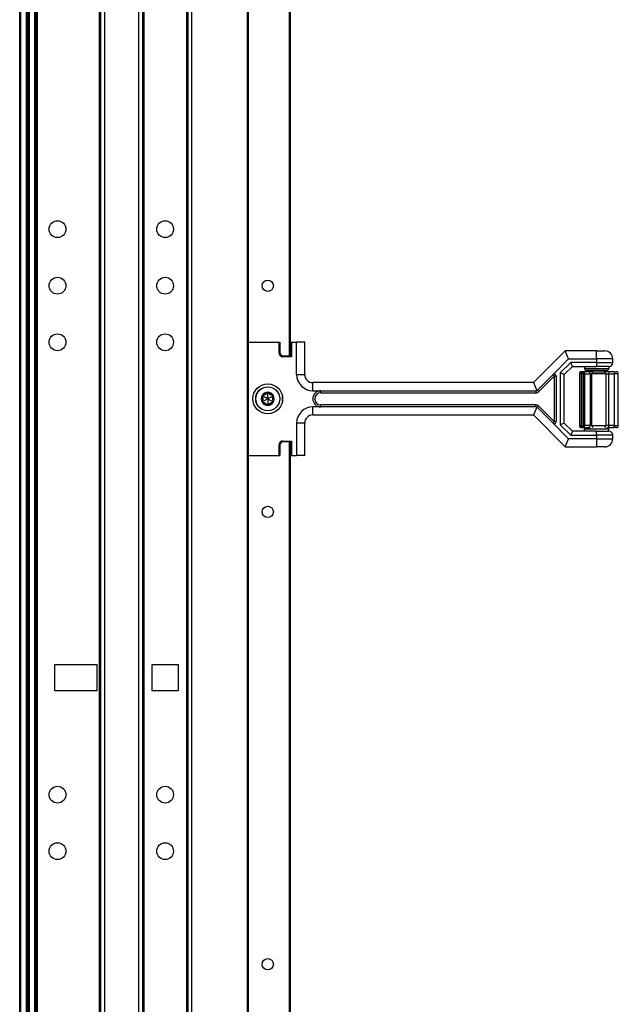
# Model space of a CAD drawing. Units: inches. Extents: x 31 to 76, y 38 to 151.
# Drawn here: x 67 to 76, y 49 to 64 of the extents above; entities that cross this region are included whole.
import ezdxf

# ---------------------------------------------------------------- set-up
doc = ezdxf.new("R2010")
doc.units = ezdxf.units.IN
doc.header["$LTSCALE"] = 8
doc.header["$MEASUREMENT"] = 0

msp = doc.modelspace()

# ---------------------------------------------------------------- linework, layer by layer
for p, q in [((66.748, 38.061), (66.748, 117.686)), ((66.768, 38.061), (66.768, 117.686)), ((66.853, 38.061), (66.853, 117.686)), ((66.873, 38.061), (66.873, 117.686)), ((66.873, 117.686), (66.873, 38.061)), ((66.893, 117.686), (66.893, 38.061)), ((66.978, 117.686), (66.978, 38.061)), ((66.998, 117.686), (66.998, 38.061)), ((67.018, 117.686), (67.018, 38.061)), ((67.978, 117.686), (67.978, 38.061)), ((67.998, 117.686), (67.998, 38.061)), ((68.058, 117.686), (68.058, 38.061)), ((68.588, 117.686), (68.588, 38.061)), ((68.648, 117.686), (68.648, 38.061)), ((69.348, 117.686), (69.348, 38.061)), ((69.408, 117.686), (69.408, 38.061)), ((70.267, 117.686), (70.267, 38.061)), ((70.282, 117.686), (70.282, 38.061)), ((68.668, 116.221), (68.668, 39.525)), ((69.328, 116.225), (69.328, 39.522)), ((70.92, 66.707), (70.92, 59.29)), ((70.935, 66.707), (70.935, 59.29)), ((70.282, 59.499), (70.283, 59.499)), ((70.283, 57.748), (70.283, 59.499)), ((70.283, 59.499), (70.284, 59.499)), ((70.284, 57.748), (70.284, 59.499)), ((70.284, 59.499), (70.761, 59.499)), ((70.761, 59.499), (70.775, 59.499)), ((70.761, 59.335), (70.761, 59.499)), ((70.775, 59.499), (70.775, 59.335)), ((70.935, 59.499), (70.938, 59.499)), ((70.938, 59.499), (70.952, 59.499)), ((70.938, 59.29), (70.938, 59.499)), ((70.952, 59.499), (70.952, 59.276)), ((70.952, 59.499), (71.033, 59.499)), ((71.033, 58.999), (71.033, 59.499)), ((71.158, 59.499), (71.033, 59.499)), ((71.158, 58.999), (71.158, 59.499)), ((70.775, 59.335), (70.761, 59.335)), ((70.82, 59.29), (70.82, 59.276)), ((70.82, 59.29), (70.938, 59.29)), ((70.952, 59.276), (70.82, 59.276)), ((70.938, 59.298), (70.935, 59.298)), ((70.938, 59.29), (70.952, 59.276)), ((75.19, 59.366), (74.698, 58.874)), ((75.676, 59.366), (75.19, 59.366)), ((75.242, 59.241), (75.19, 59.366)), ((75.676, 59.241), (75.676, 59.366)), ((75.676, 59.366), (75.801, 59.366)), ((74.998, 58.997), (75.242, 59.241)), ((75.275, 59.186), (75.114, 59.025)), ((75.176, 58.999), (75.301, 59.124)), ((75.242, 59.241), (75.676, 59.241)), ((75.676, 59.186), (75.275, 59.186)), ((75.301, 59.124), (75.275, 59.186)), ((75.301, 59.124), (75.676, 59.124)), ((75.489, 59.124), (75.489, 59.092)), ((75.926, 59.241), (75.676, 59.241)), ((75.676, 59.241), (75.676, 59.186)), ((75.676, 59.186), (75.676, 59.124)), ((75.676, 59.186), (75.926, 59.186)), ((75.864, 59.124), (75.676, 59.124)), ((75.864, 59.124), (75.864, 59.092)), ((75.926, 59.186), (75.926, 59.241)), ((71.033, 58.999), (71.158, 58.999)), ((74.759, 58.758), (74.998, 58.997)), ((74.781, 58.736), (75.02, 58.975)), ((75.02, 58.975), (74.998, 58.997)), ((75.051, 58.975), (75.02, 58.975)), ((75.02, 58.975), (75.02, 58.272)), ((75.051, 58.975), (75.051, 58.272)), ((75.176, 58.999), (75.114, 59.025)), ((75.114, 59.025), (75.114, 58.223)), ((75.176, 58.249), (75.176, 58.999)), ((75.41, 59.012), (75.409, 59.012)), ((75.409, 59.012), (75.409, 58.21)), ((75.441, 59.012), (75.41, 59.012)), ((75.41, 59.012), (75.41, 58.21)), ((75.441, 59.044), (75.44, 59.044)), ((75.441, 59.012), (75.441, 59.044)), ((75.447, 59.044), (75.441, 59.044)), ((75.441, 59.012), (75.447, 59.012)), ((75.441, 58.21), (75.441, 59.012)), ((75.478, 59.044), (75.447, 59.044)), ((75.447, 59.044), (75.447, 59.012)), ((75.478, 59.012), (75.447, 59.012)), ((75.447, 59.012), (75.447, 58.21)), ((75.561, 59.044), (75.478, 59.044)), ((75.478, 59.012), (75.494, 59.012)), ((75.478, 58.21), (75.478, 59.012)), ((75.489, 59.092), (75.864, 59.092)), ((75.494, 59.012), (75.576, 59.012)), ((75.494, 58.21), (75.494, 59.012)), ((75.833, 59.061), (75.52, 59.061)), ((75.556, 59.044), (75.556, 59.061)), ((75.616, 59.044), (75.561, 59.044)), ((75.576, 59.012), (75.604, 59.012)), ((75.576, 59.012), (75.576, 58.21)), ((75.817, 59.012), (75.604, 59.012)), ((75.604, 58.21), (75.604, 59.012)), ((75.616, 59.044), (75.794, 59.044)), ((75.863, 59.044), (75.794, 59.044)), ((75.796, 59.044), (75.796, 59.061)), ((75.817, 59.012), (75.863, 59.012)), ((75.817, 59.012), (75.817, 58.21)), ((75.863, 59.044), (75.863, 59.012)), ((75.949, 59.044), (75.863, 59.044)), ((75.863, 59.012), (75.949, 59.012)), ((75.863, 58.21), (75.863, 59.012)), ((75.949, 59.044), (75.949, 59.012)), ((75.949, 59.044), (75.98, 59.044)), ((76.011, 59.012), (75.949, 59.012)), ((75.949, 59.012), (75.949, 58.21)), ((76.011, 58.21), (76.011, 59.012)), ((74.698, 58.874), (71.283, 58.874)), ((71.283, 58.749), (71.283, 58.874)), ((74.698, 58.874), (74.749, 58.751)), ((70.51, 58.668), (70.5, 58.661)), ((70.51, 58.668), (70.511, 58.68)), ((70.586, 58.712), (70.576, 58.717)), ((70.586, 58.712), (70.597, 58.717)), ((70.663, 58.668), (70.662, 58.68)), ((70.663, 58.668), (70.673, 58.661)), ((70.814, 58.586), (70.814, 58.661)), ((71.283, 58.749), (71.408, 58.749)), ((71.408, 58.717), (71.408, 58.749)), ((71.408, 58.749), (74.737, 58.749)), ((71.408, 58.717), (74.737, 58.717)), ((74.737, 58.749), (74.737, 58.717)), ((74.759, 58.758), (74.781, 58.736)), ((70.51, 58.58), (70.5, 58.586)), ((70.51, 58.58), (70.511, 58.568)), ((70.586, 58.536), (70.576, 58.53)), ((70.586, 58.536), (70.597, 58.53)), ((70.663, 58.58), (70.662, 58.568)), ((70.663, 58.58), (70.673, 58.586)), ((71.408, 58.499), (71.408, 58.53)), ((74.737, 58.53), (71.408, 58.53)), ((74.737, 58.499), (74.737, 58.53)), ((74.759, 58.49), (74.781, 58.512)), ((75.02, 58.272), (74.781, 58.512)), ((71.408, 58.499), (71.283, 58.499)), ((71.283, 58.374), (71.283, 58.499)), ((71.283, 58.374), (74.698, 58.374)), ((74.737, 58.499), (71.408, 58.499)), ((74.749, 58.496), (74.698, 58.374)), ((74.698, 58.374), (75.19, 57.881)), ((74.998, 58.25), (74.759, 58.49)), ((71.158, 58.249), (71.033, 58.249)), ((71.033, 58.249), (71.033, 57.748)), ((71.158, 57.748), (71.158, 58.249)), ((74.998, 58.25), (75.02, 58.272)), ((75.242, 58.006), (74.998, 58.25)), ((75.02, 58.272), (75.051, 58.272)), ((75.176, 58.249), (75.114, 58.223)), ((75.114, 58.223), (75.275, 58.061)), ((75.301, 58.124), (75.176, 58.249)), ((75.409, 58.21), (75.41, 58.21)), ((75.41, 58.21), (75.441, 58.21)), ((75.447, 58.21), (75.441, 58.21)), ((75.441, 58.179), (75.441, 58.21)), ((75.447, 58.21), (75.447, 58.179)), ((75.447, 58.21), (75.478, 58.21)), ((75.494, 58.21), (75.478, 58.21)), ((75.576, 58.21), (75.494, 58.21)), ((75.604, 58.21), (75.576, 58.21)), ((75.604, 58.21), (75.817, 58.21)), ((75.863, 58.21), (75.817, 58.21)), ((75.863, 58.179), (75.863, 58.21)), ((75.949, 58.21), (75.863, 58.21)), ((75.949, 58.179), (75.949, 58.21)), ((75.949, 58.21), (76.011, 58.21)), ((75.301, 58.124), (75.275, 58.061)), ((75.275, 58.061), (75.676, 58.061)), ((75.676, 58.124), (75.301, 58.124)), ((75.44, 58.179), (75.441, 58.179)), ((75.441, 58.179), (75.447, 58.179)), ((75.447, 58.179), (75.478, 58.179)), ((75.478, 58.179), (75.561, 58.179)), ((75.864, 58.155), (75.489, 58.155)), ((75.489, 58.124), (75.489, 58.155)), ((75.561, 58.179), (75.574, 58.179)), ((75.676, 58.124), (75.864, 58.124)), ((75.676, 58.061), (75.676, 58.124)), ((75.676, 58.061), (75.676, 58.006)), ((75.926, 58.061), (75.676, 58.061)), ((75.834, 58.179), (75.863, 58.179)), ((75.863, 58.179), (75.949, 58.179)), ((75.864, 58.124), (75.864, 58.155)), ((75.926, 58.006), (75.926, 58.061)), ((75.98, 58.179), (75.949, 58.179)), ((70.775, 57.912), (70.761, 57.912)), ((70.761, 57.748), (70.761, 57.912)), ((70.775, 57.912), (70.775, 57.748)), ((70.82, 57.957), (70.82, 57.971)), ((70.82, 57.971), (70.952, 57.971)), ((70.938, 57.957), (70.82, 57.957)), ((70.92, 57.957), (70.92, 48.79)), ((70.935, 57.957), (70.935, 48.79)), ((70.938, 57.948), (70.935, 57.948)), ((70.938, 57.957), (70.952, 57.971)), ((70.938, 57.748), (70.938, 57.957)), ((70.952, 57.971), (70.952, 57.748)), ((75.19, 57.881), (75.242, 58.006)), ((75.676, 58.006), (75.242, 58.006)), ((75.676, 58.006), (75.676, 57.881)), ((75.676, 58.006), (75.926, 58.006)), ((70.282, 57.748), (70.283, 57.748)), ((70.283, 57.748), (70.284, 57.748)), ((70.284, 57.748), (70.761, 57.748)), ((70.761, 57.748), (70.775, 57.748)), ((70.935, 57.748), (70.938, 57.748)), ((70.938, 57.748), (70.952, 57.748)), ((70.952, 57.748), (71.033, 57.748)), ((71.158, 57.748), (71.033, 57.748)), ((75.19, 57.881), (75.676, 57.881)), ((75.801, 57.881), (75.676, 57.881)), ((67.29, 54.108), (67.29, 54.513)), ((67.29, 54.513), (67.94, 54.513)), ((67.94, 54.513), (67.94, 54.108)), ((68.796, 54.513), (69.199, 54.513)), ((68.796, 54.108), (68.796, 54.513)), ((69.199, 54.513), (69.199, 54.108)), ((67.94, 54.108), (67.29, 54.108)), ((69.199, 54.108), (68.796, 54.108))]:
    msp.add_line(p, q)
for centre, radius in [((67.333, 61.249), 0.13), ((68.998, 61.249), 0.13), ((67.333, 60.374), 0.13), ((68.998, 60.374), 0.13), ((70.586, 60.374), 0.0875), ((67.333, 59.499), 0.13), ((68.998, 59.499), 0.13), ((70.586, 58.624), 0.231), ((70.586, 58.624), 0.186), ((70.586, 58.624), 0.185), ((70.586, 56.874), 0.0875), ((67.333, 52.499), 0.13), ((68.998, 52.499), 0.13), ((67.333, 51.624), 0.13), ((68.998, 51.624), 0.13), ((70.586, 49.874), 0.0875)]:
    msp.add_circle(centre, radius)
for centre, radius, start, end in [((70.82, 59.335), 0.059, 180, 270), ((70.82, 59.335), 0.045, 180, 270), ((75.801, 59.241), 0.125, 0, 90), ((75.864, 59.186), 0.0625, 270, 0), ((71.283, 58.999), 0.25, 180, 270), ((71.283, 58.999), 0.125, 180, 270), ((75.02, 58.975), 0.0312, 0, 135), ((75.44, 59.012), 0.0312, 90, 180), ((75.441, 59.012), 0.0312, 90, 180), ((75.447, 59.012), 0.0312, 0, 90), ((75.52, 59.092), 0.0313, 180, 270), ((75.833, 59.092), 0.0313, 270, 0), ((75.98, 59.012), 0.0312, 0, 90), ((70.586, 58.624), 0.1, 150, 210), ((70.586, 58.624), 0.095, 156.1106, 203.8894), ((70.51, 58.668), 0.012, 150, 207.4285), ((70.586, 58.624), 0.1, 90, 150), ((70.51, 58.668), 0.012, 92.5715, 150), ((70.586, 58.624), 0.095, 96.1106, 143.8894), ((70.586, 58.712), 0.012, 90, 147.4285), ((70.586, 58.624), 0.1, 30.0001, 90), ((70.586, 58.712), 0.012, 32.5715, 90), ((70.586, 58.624), 0.095, 36.1106, 83.8894), ((70.663, 58.668), 0.012, 30.0012, 87.4285), ((70.663, 58.668), 0.012, 332.5715, 30.0012), ((70.586, 58.624), 0.1, 330.0001, 30.0001), ((70.586, 58.624), 0.095, 336.1106, 23.8894), ((71.408, 58.624), 0.125, 90, 270), ((71.408, 58.624), 0.0937, 90, 270), ((74.737, 58.78), 0.0625, 270, 315), ((70.51, 58.58), 0.012, 152.5715, 210), ((70.586, 58.624), 0.1, 210, 270), ((70.51, 58.58), 0.012, 210, 267.4285), ((70.586, 58.624), 0.095, 216.1106, 263.8894), ((70.586, 58.536), 0.012, 212.5715, 270.0002), ((70.586, 58.624), 0.1, 270, 330.0001), ((70.586, 58.536), 0.012, 270.0002, 327.4285), ((70.586, 58.624), 0.095, 276.1106, 323.8894), ((70.663, 58.58), 0.012, 272.5715, 330.0011), ((70.663, 58.58), 0.012, 330.0011, 27.4285), ((74.737, 58.467), 0.0625, 45, 90), ((71.283, 58.249), 0.25, 90, 180), ((71.283, 58.249), 0.125, 90, 180), ((75.02, 58.272), 0.0312, 225, 0), ((75.44, 58.21), 0.0312, 180, 270), ((75.441, 58.21), 0.0312, 180, 270), ((75.447, 58.21), 0.0313, 270, 0), ((75.98, 58.21), 0.0313, 270, 0), ((75.52, 58.155), 0.0313, 130.5358, 180), ((75.833, 58.155), 0.0313, 0, 49.4642), ((75.864, 58.061), 0.0625, 0, 90), ((70.82, 57.912), 0.059, 90, 180), ((70.82, 57.912), 0.045, 90, 180), ((75.801, 58.006), 0.125, 270, 0)]:
    msp.add_arc(centre, radius, start, end)
for centre, major_axis, ratio, start_param, end_param in [((75.44, 59.012), (0, 0.0312), 0.5, 0, 0.068002), ((75.478, 59.012), (0, 0.0312), 0.499749, 4.712389, 6.283185), ((75.561, 59.012), (0, 0.0312), 0.499749, 4.712389, 6.283185), ((75.616, 59.012), (0, 0.0312), 0.383201, 0, 1.570796), ((75.794, 59.012), (0, 0.0312), 0.743217, 4.712389, 6.283185), ((70.512, 58.669), (0.0117, 0.0077), 0.925745, 3.043326, 3.140224), ((70.51, 58.666), (0.0009, 0.0138), 0.93126, 0.005203, 0.102681), ((70.588, 58.711), (0.0124, -0.0062), 0.929262, 3.040586, 3.137853), ((70.585, 58.711), (0.0124, 0.0062), 0.929262, 0.003739, 0.101007), ((70.663, 58.666), (0.0009, -0.0139), 0.928255, 3.041396, 3.138558), ((70.661, 58.669), (-0.0117, 0.0077), 0.925745, 3.142962, 3.239859), ((70.512, 58.579), (-0.0117, 0.0077), 0.925745, 0.001369, 0.098267), ((70.51, 58.582), (0.0009, -0.0138), 0.93126, 6.180504, 6.277982), ((70.588, 58.537), (0.0124, 0.0062), 0.929262, 3.145332, 3.2426), ((70.585, 58.537), (0.0124, -0.0062), 0.929262, 6.182178, 6.279446), ((70.663, 58.582), (0.0009, 0.0139), 0.928255, 3.144628, 3.241789), ((70.661, 58.579), (0.0117, 0.0077), 0.925745, 6.184919, 6.281816), ((75.478, 58.21), (0, -0.0313), 0.499749, 0, 1.570796), ((75.561, 58.21), (0, -0.0312), 0.499749, 0, 1.570796), ((75.616, 58.21), (0, -0.0312), 0.383201, 4.712389, 5.820036), ((75.794, 58.21), (0, -0.0312), 0.743217, 0.463149, 1.570796), ((75.44, 58.21), (0, -0.0313), 0.5, 6.215184, 6.283185)]:
    msp.add_ellipse(centre, major_axis=major_axis, ratio=ratio, start_param=start_param, end_param=end_param)
for points, knots in [([(70.5, 58.661), (70.501, 58.66), (70.502, 58.658), (70.505, 58.652), (70.508, 58.647), (70.511, 58.635), (70.511, 58.629), (70.511, 58.618), (70.511, 58.612), (70.508, 58.601), (70.505, 58.595), (70.502, 58.589), (70.501, 58.588), (70.5, 58.586)], [0.0912188, 0.0912188, 0.0912188, 0.0912188, 0.1060082, 0.1060082, 0.1489603, 0.1489603, 0.1919124, 0.1919124, 0.2348644, 0.2348644, 0.2778165, 0.2778165, 0.2926059, 0.2926059, 0.2926059, 0.2926059]), ([(70.586, 58.624), (70.583, 58.626), (70.579, 58.628), (70.56, 58.639), (70.545, 58.648), (70.523, 58.66), (70.517, 58.664), (70.51, 58.668)], [-2.9218923, -2.9218923, -2.9218923, -2.9218923, -2.883243, -2.883243, -2.7230628, -2.7230628, -2.6591258, -2.6591258, -2.6591258, -2.6591258]), ([(70.576, 58.717), (70.575, 58.715), (70.574, 58.714), (70.57, 58.708), (70.567, 58.703), (70.559, 58.695), (70.554, 58.691), (70.544, 58.686), (70.538, 58.683), (70.527, 58.68), (70.521, 58.68), (70.514, 58.68), (70.513, 58.68), (70.511, 58.68)], [0.0912188, 0.0912188, 0.0912188, 0.0912188, 0.1060082, 0.1060082, 0.1489603, 0.1489603, 0.1919124, 0.1919124, 0.2348644, 0.2348644, 0.2778165, 0.2778165, 0.2926059, 0.2926059, 0.2926059, 0.2926059]), ([(70.586, 58.624), (70.586, 58.628), (70.586, 58.632), (70.586, 58.654), (70.586, 58.671), (70.586, 58.697), (70.586, 58.704), (70.586, 58.712)], [-2.9218923, -2.9218923, -2.9218923, -2.9218923, -2.883243, -2.883243, -2.7230628, -2.7230628, -2.6591258, -2.6591258, -2.6591258, -2.6591258]), ([(70.586, 58.624), (70.59, 58.626), (70.594, 58.628), (70.613, 58.639), (70.628, 58.648), (70.65, 58.66), (70.656, 58.664), (70.663, 58.668)], [-2.9218923, -2.9218923, -2.9218923, -2.9218923, -2.883243, -2.883243, -2.7230628, -2.7230628, -2.6591258, -2.6591258, -2.6591258, -2.6591258]), ([(70.662, 58.68), (70.66, 58.68), (70.658, 58.68), (70.651, 58.68), (70.646, 58.68), (70.634, 58.683), (70.629, 58.686), (70.619, 58.691), (70.614, 58.695), (70.606, 58.703), (70.602, 58.708), (70.599, 58.714), (70.598, 58.715), (70.597, 58.717)], [0.0912188, 0.0912188, 0.0912188, 0.0912188, 0.1060082, 0.1060082, 0.1489603, 0.1489603, 0.1919124, 0.1919124, 0.2348644, 0.2348644, 0.2778165, 0.2778165, 0.2926059, 0.2926059, 0.2926059, 0.2926059]), ([(70.673, 58.661), (70.672, 58.66), (70.671, 58.658), (70.667, 58.652), (70.665, 58.647), (70.662, 58.635), (70.661, 58.629), (70.661, 58.618), (70.662, 58.612), (70.665, 58.601), (70.667, 58.595), (70.671, 58.589), (70.672, 58.588), (70.673, 58.586)], [-0.2926059, -0.2926059, -0.2926059, -0.2926059, -0.2778165, -0.2778165, -0.2348644, -0.2348644, -0.1919124, -0.1919124, -0.1489603, -0.1489603, -0.1060082, -0.1060082, -0.0912188, -0.0912188, -0.0912188, -0.0912188]), ([(70.586, 58.624), (70.583, 58.622), (70.579, 58.619), (70.56, 58.609), (70.545, 58.6), (70.523, 58.587), (70.517, 58.583), (70.51, 58.58)], [-2.9214416, -2.9214416, -2.9214416, -2.9214416, -2.8827387, -2.8827387, -2.7225866, -2.7225866, -2.6586774, -2.6586774, -2.6586774, -2.6586774]), ([(70.511, 58.568), (70.513, 58.568), (70.514, 58.568), (70.521, 58.568), (70.527, 58.567), (70.538, 58.564), (70.544, 58.562), (70.554, 58.556), (70.559, 58.552), (70.567, 58.544), (70.57, 58.539), (70.574, 58.534), (70.575, 58.532), (70.576, 58.53)], [0.0912188, 0.0912188, 0.0912188, 0.0912188, 0.1060082, 0.1060082, 0.1489603, 0.1489603, 0.1919124, 0.1919124, 0.2348644, 0.2348644, 0.2778165, 0.2778165, 0.2926059, 0.2926059, 0.2926059, 0.2926059]), ([(70.586, 58.624), (70.59, 58.622), (70.594, 58.619), (70.613, 58.609), (70.628, 58.6), (70.65, 58.587), (70.656, 58.583), (70.663, 58.58)], [-2.9218923, -2.9218923, -2.9218923, -2.9218923, -2.883243, -2.883243, -2.7230628, -2.7230628, -2.6591258, -2.6591258, -2.6591258, -2.6591258]), ([(70.586, 58.624), (70.586, 58.619), (70.586, 58.615), (70.586, 58.593), (70.586, 58.576), (70.586, 58.551), (70.586, 58.543), (70.586, 58.536)], [-2.9218923, -2.9218923, -2.9218923, -2.9218923, -2.883243, -2.883243, -2.7230628, -2.7230628, -2.6591258, -2.6591258, -2.6591258, -2.6591258]), ([(70.597, 58.53), (70.598, 58.532), (70.599, 58.534), (70.602, 58.539), (70.606, 58.544), (70.614, 58.552), (70.619, 58.556), (70.629, 58.562), (70.634, 58.564), (70.646, 58.567), (70.651, 58.568), (70.658, 58.568), (70.66, 58.568), (70.662, 58.568)], [0.0912188, 0.0912188, 0.0912188, 0.0912188, 0.1060082, 0.1060082, 0.1489603, 0.1489603, 0.1919124, 0.1919124, 0.2348644, 0.2348644, 0.2778165, 0.2778165, 0.2926059, 0.2926059, 0.2926059, 0.2926059])]:
    msp.add_open_spline(points, degree=3, knots=knots)
for points in [[(74.737, 58.749), (74.741, 58.749), (74.745, 58.749), (74.749, 58.751)], [(74.749, 58.751), (74.752, 58.753), (74.756, 58.755), (74.759, 58.758)], [(74.749, 58.496), (74.745, 58.498), (74.741, 58.499), (74.737, 58.499)], [(74.759, 58.49), (74.756, 58.492), (74.752, 58.495), (74.749, 58.496)]]:
    msp.add_open_spline(points, degree=3)

doc.saveas('drawing.dxf')
